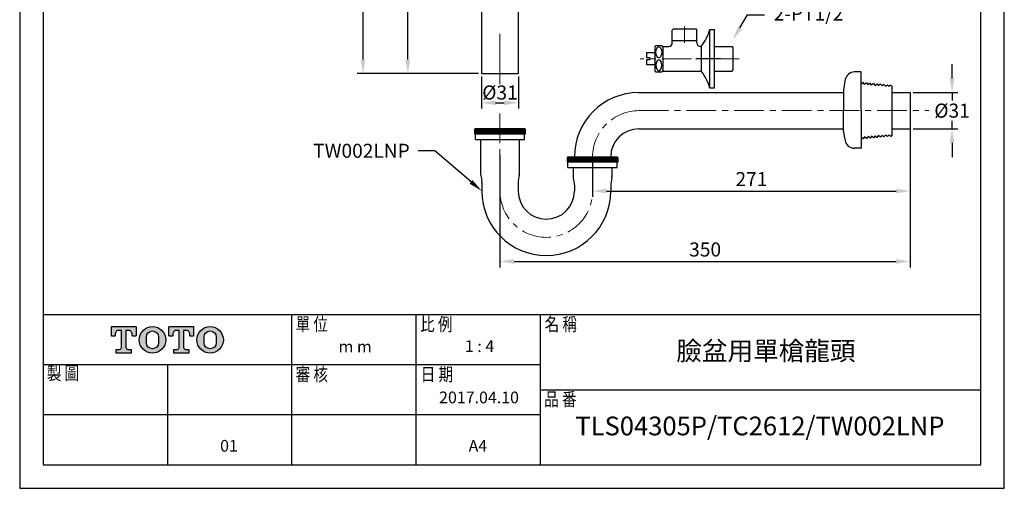
# Model space of a CAD drawing. Units: millimetres. Extents: x 0 to 210, y 0 to 297.
# Drawn here: x 0 to 210, y 0 to 100 of the extents above; entities that cross this region are included whole.
import ezdxf
from ezdxf import colors
from ezdxf.entities.mleader import LeaderData, LeaderLine
from ezdxf.enums import TextEntityAlignment as Align
from ezdxf.math import Vec2, Vec3

# ---------------------------------------------------------------- set-up
doc = ezdxf.new("R2010")
doc.units = ezdxf.units.MM
doc.header["$PDMODE"] = 3
doc.linetypes.add('CENTER', pattern=[50.8, 31.75, -6.35, 6.35, -6.35])
doc.layers.add('中心線', color=2, linetype='CENTER', lineweight=18)
doc.layers.add('繪圖線', color=7, linetype='Continuous')
doc.styles.add('AEH', font='simplex.shx', dxfattribs={"width": 0.8, "bigfont": 'chineset.shx'})
doc.styles.get("Standard").update_dxf_attribs({"font": 'Microsoft JhengHei.ttf'})
doc.dimstyles.new('ISO-25', dxfattribs={"dimtxt": 3, "dimasz": 3, "dimexe": 1.25, "dimexo": 0.625, "dimtad": 1, "dimtih": 1, "dimtoh": 1, "dimdec": 0, "dimlfac": 4, "dimdsep": 46, "dimtxsty": 'Standard', "dimcen": 2.5, "dimclrd": 3, "dimclre": 3, "dimclrt": 2, "dimadec": 0, "dimazin": 2, "dimtfac": 1, "dimtdec": 0, "dimtmove": 1, "dimatfit": 3, "dimfxl": 1, "dimarcsym": 0})

# ---------------------------------------------------------------- blocks, each defined once
blk = doc.blocks.new('*D57')
at = {"layer": 'Defpoints', "color": 0, "transparency": 16777216}
for p in [(102.48, 143.31), (82.8, 88.36), (98.51, 88.36)]:
    blk.add_point(p, dxfattribs=at)
at = {"layer": '繪圖線', "color": 3, "lineweight": -2, "transparency": 16777216}
for p, q in [((101.85, 143.31), (81.55, 143.31)), ((82.8, 140.31), (82.8, 120.59)), ((82.8, 91.36), (82.8, 111.07)), ((97.89, 88.36), (81.55, 88.36))]:
    blk.add_line(p, q, dxfattribs=at)
at = {"layer": '繪圖線', "color": 3, "transparency": 16777216}
for points in [[(82.3, 140.31), (83.3, 140.31), (82.8, 143.31)], [(82.3, 91.36), (83.3, 91.36), (82.8, 88.36)]]:
    blk.add_solid(points, dxfattribs=at)
at = {"layer": '繪圖線', "color": 2, "transparency": 16777216, "insert": (82.8, 115.83), "char_height": 3, "attachment_point": 5}
blk.add_mtext('關\\P220', dxfattribs=at)
blk = doc.blocks.new('*D58')
at = {"layer": 'Defpoints', "color": 0, "transparency": 16777216}
for p in [(102.44, 145.81), (73.24, 88.36), (98.51, 88.36)]:
    blk.add_point(p, dxfattribs=at)
at = {"layer": '繪圖線', "color": 3, "lineweight": -2, "transparency": 16777216}
for p, q in [((101.81, 145.81), (71.99, 145.81)), ((73.24, 142.81), (73.24, 121.84)), ((73.24, 91.36), (73.24, 112.32)), ((97.89, 88.36), (71.99, 88.36))]:
    blk.add_line(p, q, dxfattribs=at)
at = {"layer": '繪圖線', "color": 3, "transparency": 16777216}
for points in [[(72.74, 142.81), (73.74, 142.81), (73.24, 145.81)], [(72.74, 91.36), (73.74, 91.36), (73.24, 88.36)]]:
    blk.add_solid(points, dxfattribs=at)
at = {"layer": '繪圖線', "color": 2, "transparency": 16777216, "insert": (73.24, 117.08), "char_height": 3, "attachment_point": 5}
blk.add_mtext('開\\P230', dxfattribs=at)
blk = doc.blocks.new('*D59')
at = {"layer": 'Defpoints', "color": 0, "transparency": 16777216}
for p in [(98.51, 88.36), (106.36, 88.36), (106.36, 82.14)]:
    blk.add_point(p, dxfattribs=at)
at = {"layer": '繪圖線', "color": 3, "lineweight": -2, "transparency": 16777216}
for p, q in [((98.51, 87.73), (98.51, 80.89)), ((106.36, 87.73), (106.36, 80.89)), ((101.51, 82.14), (103.36, 82.14))]:
    blk.add_line(p, q, dxfattribs=at)
at = {"layer": '繪圖線', "color": 3, "transparency": 16777216}
for points in [[(101.51, 82.64), (101.51, 81.64), (98.51, 82.14)], [(103.36, 82.64), (103.36, 81.64), (106.36, 82.14)]]:
    blk.add_solid(points, dxfattribs=at)
at = {"layer": '繪圖線', "color": 2, "transparency": 16777216, "insert": (102.44, 84.33), "char_height": 3, "attachment_point": 5}
blk.add_mtext('{\\fISOCPEUR|b0|i0|c0|p34;%%C}31', dxfattribs=at)
blk = doc.blocks.new('*D60')
at = {"layer": 'Defpoints', "color": 0, "transparency": 16777216}
for p in [(189.94, 80.47), (102.44, 71.61), (189.94, 48.33)]:
    blk.add_point(p, dxfattribs=at)
at = {"layer": '繪圖線', "color": 3, "lineweight": -2, "transparency": 16777216}
for p, q in [((189.94, 79.84), (189.94, 47.08)), ((102.44, 70.99), (102.44, 47.08)), ((105.44, 48.33), (186.94, 48.33))]:
    blk.add_line(p, q, dxfattribs=at)
at = {"layer": '繪圖線', "color": 3, "transparency": 16777216}
for points in [[(105.44, 48.83), (105.44, 47.83), (102.44, 48.33)], [(186.94, 48.83), (186.94, 47.83), (189.94, 48.33)]]:
    blk.add_solid(points, dxfattribs=at)
at = {"layer": '繪圖線', "color": 2, "transparency": 16777216, "insert": (146.19, 50.5), "char_height": 3, "attachment_point": 5}
blk.add_mtext('350', dxfattribs=at)
blk = doc.blocks.new('*D61')
at = {"layer": 'Defpoints', "color": 0, "transparency": 16777216}
for p in [(189.94, 76.59), (122.19, 70.59), (189.94, 63.34)]:
    blk.add_point(p, dxfattribs=at)
at = {"layer": '繪圖線', "color": 3, "lineweight": -2, "transparency": 16777216}
for p, q in [((189.94, 75.97), (189.94, 62.09)), ((122.19, 69.97), (122.19, 62.09)), ((125.19, 63.34), (186.94, 63.34))]:
    blk.add_line(p, q, dxfattribs=at)
at = {"layer": '繪圖線', "color": 3, "transparency": 16777216}
for points in [[(125.19, 63.84), (125.19, 62.84), (122.19, 63.34)], [(186.94, 63.84), (186.94, 62.84), (189.94, 63.34)]]:
    blk.add_solid(points, dxfattribs=at)
at = {"layer": '繪圖線', "color": 2, "transparency": 16777216, "insert": (156.06, 65.5), "char_height": 3, "attachment_point": 5}
blk.add_mtext('271', dxfattribs=at)
blk = doc.blocks.new('*D62')
at = {"layer": 'Defpoints', "color": 0, "transparency": 16777216}
for p in [(189.94, 84.34), (189.94, 76.59), (198.85, 76.59)]:
    blk.add_point(p, dxfattribs=at)
at = {"layer": '繪圖線', "color": 3, "lineweight": -2, "transparency": 16777216}
for p, q in [((198.85, 87.34), (198.85, 90.34)), ((190.56, 84.34), (200.1, 84.34)), ((198.85, 84.34), (198.85, 82.65)), ((198.85, 76.59), (198.85, 78.28)), ((190.56, 76.59), (200.1, 76.59)), ((198.85, 73.59), (198.85, 70.59))]:
    blk.add_line(p, q, dxfattribs=at)
at = {"layer": '繪圖線', "color": 3, "transparency": 16777216}
for points in [[(198.35, 87.34), (199.35, 87.34), (198.85, 84.34)], [(198.35, 73.59), (199.35, 73.59), (198.85, 76.59)]]:
    blk.add_solid(points, dxfattribs=at)
at = {"layer": '繪圖線', "color": 2, "transparency": 16777216, "insert": (198.85, 80.47), "char_height": 3, "attachment_point": 5}
blk.add_mtext('{\\fISOCPEUR|b0|i0|c0|p34;%%C}31', dxfattribs=at)

msp = doc.modelspace()

# ---------------------------------------------------------------- hatches: boundary and pattern name
at = {"layer": '繪圖線'}
h = msp.add_hatch(dxfattribs=at)
h.set_pattern_fill('_USER', color=256, scale=0.25, angle=90, style=0, pattern_type=0)
h.set_pattern_definition([(90, (490.8233, -461.55395), (0.25, 0), [])])
edge = h.paths.add_edge_path()
edge.add_line((107.69, 76.59), (97.19, 76.59))
edge.add_arc((97.19, 76.47), 0.125, 90, 180)
edge.add_line((97.06, 76.47), (97.06, 75.47))
edge.add_line((97.06, 75.47), (107.81, 75.47))
edge.add_line((107.81, 75.47), (107.81, 76.47))
edge.add_arc((107.69, 76.47), 0.125, 0, 90)
h = msp.add_hatch(dxfattribs=at)
h.set_pattern_fill('_USER', color=256, scale=0.25, angle=90, style=0, pattern_type=0)
h.set_pattern_definition([(90, (510.5733, -467.55395), (0.25, 0), [])])
edge = h.paths.add_edge_path()
edge.add_line((127.44, 70.59), (116.94, 70.59))
edge.add_arc((116.94, 70.47), 0.125, 90, 180)
edge.add_line((116.81, 70.47), (116.81, 69.47))
edge.add_line((116.81, 69.47), (127.56, 69.47))
edge.add_line((127.56, 69.47), (127.56, 70.47))
edge.add_arc((127.44, 70.47), 0.125, 0, 90)
at = {"layer": '繪圖線', "linetype": 'ByBlock'}
for points in [[(21.7, 30, -0.414214), (21.3, 29.6), (20.65, 29.6, 0.414214), (20.57, 29.52), (20.57, 28.87, 0.414214), (20.65, 28.79), (23.73, 28.79, 0.414214), (23.81, 28.87), (23.81, 29.52, 0.414214), (23.73, 29.6), (23.07, 29.6, -0.414214), (22.67, 30), (22.67, 33.65), (23.21, 33.65, -0.414214), (24.01, 32.85), (24.01, 32.52, 0.414214), (24.09, 32.44), (24.74, 32.44, 0.414214), (24.82, 32.52), (24.82, 34.38, 0.414214), (24.74, 34.46), (19.64, 34.46, 0.414214), (19.55, 34.38), (19.55, 32.52, 0.414214), (19.64, 32.44), (20.28, 32.44, 0.414214), (20.36, 32.52), (20.36, 32.85, -0.414214), (21.16, 33.65), (21.7, 33.65)], [(33.98, 30, -0.414214), (33.58, 29.6), (32.93, 29.6, 0.414214), (32.85, 29.52), (32.85, 28.87, 0.414214), (32.93, 28.79), (36.01, 28.79, 0.414214), (36.09, 28.87), (36.09, 29.52, 0.414214), (36.01, 29.6), (35.35, 29.6, -0.414214), (34.96, 30), (34.96, 33.65), (35.49, 33.65, -0.414214), (36.29, 32.85), (36.29, 32.52, 0.414214), (36.37, 32.44), (37.02, 32.44, 0.414214), (37.1, 32.52), (37.1, 34.38, 0.414214), (37.02, 34.46), (31.92, 34.46, 0.414214), (31.84, 34.38), (31.84, 32.52, 0.414214), (31.92, 32.44), (32.57, 32.44, 0.414214), (32.65, 32.52), (32.65, 32.85, -0.414214), (33.45, 33.65), (33.98, 33.65)]]:
    msp.add_hatch(color=0, dxfattribs=at).paths.add_polyline_path(points)
at = {"layer": '繪圖線'}
h = msp.add_hatch(color=0, dxfattribs=at)
edge = h.paths.add_edge_path()
edge.add_ellipse((28.33, 31.63), major_axis=(-2.83, 0), ratio=1, start_angle=0, end_angle=360)
h.paths.add_polyline_path([(29.62, 32.23), (29.62, 31.02, -1), (27.03, 31.02), (27.03, 32.23, -1)], flags=16)
h = msp.add_hatch(color=0, dxfattribs=at)
edge = h.paths.add_edge_path()
edge.add_ellipse((40.61, 31.63), major_axis=(-2.83, 0), ratio=1, start_angle=0, end_angle=360)
h.paths.add_polyline_path([(41.91, 32.23), (41.91, 31.02, -1), (39.32, 31.02), (39.32, 32.23, -1)], flags=16)

# ---------------------------------------------------------------- linework, layer by layer
at = {"lineweight": 30}
for p, q in [((5, 37), (205, 37)), ((58, 37), (58, 5)), ((84.5, 37), (84.5, 5)), ((111, 37), (111, 5)), ((111, 26.33), (5, 26.33)), ((31.5, 26.33), (31.5, 5)), ((111, 21), (205, 21)), ((111, 15.67), (5, 15.67))]:
    msp.add_line(p, q, dxfattribs=at)
msp.add_lwpolyline([(0, 0), (210, 0), (210, 297), (0, 297)], close=True)
msp.add_lwpolyline([(5, 5), (205, 5), (205, 292), (5, 292)], close=True, dxfattribs=at)
at = {"layer": '中心線'}
msp.add_line((102.44, 147.61), (102.44, 86.09), dxfattribs=at)
at = {"layer": '中心線', "ltscale": 0.2}
for p, q in [((141.82, 98.4), (141.82, 94.9)), ((153.46, 91.52), (132.34, 91.52))]:
    msp.add_line(p, q, dxfattribs=at)
msp.add_lwpolyline([(102.44, 79.88), (102.44, 63.34, 1), (122.19, 63.34), (122.19, 70.59, -0.414214), (132.06, 80.47), (193.87, 80.47)], format="xyb", dxfattribs=at)
at = {"layer": '繪圖線'}
for p, q in [((98.51, 124.64), (98.51, 88.36)), ((106.36, 88.36), (106.36, 124.64)), ((139.44, 97.9), (139.19, 97.65)), ((144.19, 97.9), (144.44, 97.65)), ((151.94, 94.15), (152.19, 93.9)), ((98.51, 88.36), (106.36, 88.36)), ((151.94, 88.9), (152.19, 89.15)), ((132.06, 84.34), (175.72, 84.34)), ((148.19, 85.27), (147.19, 85.27)), ((186.08, 84.34), (189.94, 84.34)), ((189.94, 84.34), (189.94, 76.59)), ((97.06, 76.47), (97.06, 75.47)), ((107.69, 76.59), (97.19, 76.59)), ((107.81, 76.47), (107.81, 75.47)), ((132.06, 76.59), (175.72, 76.59)), ((186.08, 76.59), (189.94, 76.59)), ((107.81, 75.47), (97.06, 75.47)), ((97.19, 74.34), (97.19, 75.47)), ((97.19, 74.34), (107.69, 74.34)), ((98.31, 74.34), (98.31, 66.94)), ((106.56, 74.34), (106.56, 66.84)), ((107.69, 74.34), (107.69, 75.47)), ((116.81, 70.47), (116.81, 69.47)), ((127.56, 69.47), (116.81, 69.47)), ((127.44, 70.59), (116.94, 70.59)), ((116.94, 68.34), (116.94, 69.47)), ((118.31, 70.59), (118.31, 70.59)), ((127.44, 68.34), (127.44, 69.47)), ((127.56, 70.47), (127.56, 69.47)), ((116.94, 68.34), (127.44, 68.34)), ((118.06, 68.34), (118.06, 66.34)), ((126.31, 68.34), (126.31, 66.34)), ((98.33, 66.74), (98.54, 65.44)), ((98.56, 65.24), (98.56, 63.34)), ((106.31, 65.24), (106.31, 63.34)), ((106.54, 66.74), (106.33, 65.44)), ((118.08, 66.14), (118.29, 64.84)), ((126.29, 66.14), (126.08, 64.84)), ((118.31, 64.63), (118.31, 63.34)), ((126.06, 64.63), (126.06, 63.34))]:
    msp.add_line(p, q, dxfattribs=at)
at = {"layer": '繪圖線', "ltscale": 0.5}
for p, q in [((139.19, 94.9), (139.19, 97.65)), ((139.44, 97.9), (144.19, 97.9)), ((144.44, 94.9), (144.44, 97.65)), ((147.19, 85.27), (147.19, 97.77)), ((147.19, 97.77), (148.19, 97.77)), ((148.19, 85.27), (148.19, 97.77)), ((139.19, 95.4), (144.44, 95.4)), ((135.44, 92.77), (133.69, 92.77)), ((133.69, 92.77), (133.69, 91.77)), ((135.44, 94.02), (135.44, 89.02)), ((136.94, 94.27), (135.69, 94.27)), ((137.16, 94.15), (138.44, 94.15)), ((137.19, 94.02), (137.19, 89.02)), ((145.19, 94.15), (145.44, 94.15)), ((145.44, 88.77), (145.44, 94.27)), ((148.19, 88.9), (148.19, 94.15)), ((148.19, 94.15), (151.94, 94.15)), ((152.19, 89.15), (152.19, 93.9)), ((133.69, 91.77), (134.32, 91.77)), ((134.32, 91.27), (133.69, 91.27)), ((133.69, 91.27), (133.69, 90.27)), ((134.32, 91.77), (134.32, 91.27)), ((133.69, 90.27), (135.44, 90.27)), ((135.69, 88.77), (136.94, 88.77)), ((137.16, 88.9), (145.44, 88.9)), ((148.19, 88.9), (151.94, 88.9))]:
    msp.add_line(p, q, dxfattribs=at)
at = {"layer": '繪圖線', "color": 2, "linetype": 'CENTER', "ltscale": 0.2}
msp.add_line((149.44, 91.52), (144.19, 91.52), dxfattribs=at)
at = {"layer": '繪圖線'}
for points in [[(179.47, 88.72), (178.04, 88.72)], [(179.47, 80.47), (179.47, 88.72)], [(176.08, 87.1), (175.95, 86.41), (175.83, 85.69), (175.72, 84.92)], [(180.61, 86.38), (180.21, 86.04), (179.87, 86.46), (179.47, 86.12)], [(180.61, 86.38), (180.95, 85.98)], [(182.11, 86.26), (181.71, 85.92), (181.37, 86.32), (180.95, 85.98)], [(182.11, 86.26), (182.45, 85.85)], [(182.45, 85.85), (182.85, 86.19), (183.2, 85.79)], [(184.34, 86.06), (183.94, 85.72), (183.6, 86.13), (183.2, 85.79)], [(175.72, 84.92), (175.72, 80.47)], [(184.34, 86.06), (184.68, 85.66), (185.09, 86)], [(185.83, 85.92), (185.43, 85.58), (185.09, 86)], [(185.83, 85.92), (186.08, 85.64)], [(186.08, 75.29), (186.08, 85.64)], [(175.72, 76.02), (175.72, 80.47)], [(179.47, 80.47), (179.47, 72.47)], [(175.72, 76.02), (175.87, 75.03), (176.04, 74.1)], [(180.61, 74.53), (180.21, 74.87), (179.87, 74.47), (179.47, 74.81)], [(180.95, 74.95), (180.61, 74.53)], [(182.11, 74.67), (181.71, 75.01), (181.37, 74.61), (180.95, 74.95)], [(182.45, 75.07), (182.11, 74.67)], [(182.45, 75.07), (182.85, 74.73), (183.2, 75.14)], [(184.68, 75.27), (184.34, 74.86), (183.94, 75.2), (183.6, 74.8), (183.2, 75.14)], [(185.09, 74.93), (184.68, 75.27)], [(185.83, 74.99), (185.43, 75.33), (185.09, 74.93)], [(186.08, 75.29), (185.83, 74.99)], [(179.47, 72.47), (177.99, 72.47)]]:
    msp.add_lwpolyline(points, dxfattribs=at)
at = {"layer": '繪圖線', "color": 0}
for points in [[(21.7, 33.65), (21.16, 33.65, 0.414214), (20.36, 32.85), (20.36, 32.52, -0.414214), (20.28, 32.44), (19.64, 32.44, -0.414214), (19.55, 32.52), (19.55, 34.38, -0.414214), (19.64, 34.46), (24.74, 34.46, -0.414214), (24.82, 34.38), (24.82, 32.52, -0.414214), (24.74, 32.44), (24.09, 32.44, -0.414214), (24.01, 32.52), (24.01, 32.85, 0.414214), (23.21, 33.65), (22.67, 33.65), (22.67, 30, 0.414214), (23.07, 29.6), (23.73, 29.6, -0.414214), (23.81, 29.52), (23.81, 28.87, -0.414214), (23.73, 28.79), (20.65, 28.79, -0.414214), (20.57, 28.87), (20.57, 29.52, -0.414214), (20.65, 29.6), (21.3, 29.6, 0.414214), (21.7, 30)], [(33.98, 33.65), (33.45, 33.65, 0.414214), (32.65, 32.85), (32.65, 32.52, -0.414214), (32.57, 32.44), (31.92, 32.44, -0.414214), (31.84, 32.52), (31.84, 34.38, -0.414214), (31.92, 34.46), (37.02, 34.46, -0.414214), (37.1, 34.38), (37.1, 32.52, -0.414214), (37.02, 32.44), (36.37, 32.44, -0.414214), (36.29, 32.52), (36.29, 32.85, 0.414214), (35.49, 33.65), (34.96, 33.65), (34.96, 30, 0.414214), (35.35, 29.6), (36.01, 29.6, -0.414214), (36.09, 29.52), (36.09, 28.87, -0.414214), (36.01, 28.79), (32.93, 28.79, -0.414214), (32.85, 28.87), (32.85, 29.52, -0.414214), (32.93, 29.6), (33.58, 29.6, 0.414214), (33.98, 30)], [(27.03, 32.23, -1), (29.62, 32.23), (29.62, 31.02, -1), (27.03, 31.02)], [(39.32, 32.23, -1), (41.91, 32.23), (41.91, 31.02, -1), (39.32, 31.02)]]:
    msp.add_lwpolyline(points, format="xyb", close=True, dxfattribs=at)
at = {"layer": '繪圖線', "ltscale": 0.5}
for centre, radius, start, end in [((137.55, 100.41), 10, 322.1519, 344.718), ((138.44, 94.9), 0.75, 270, 0), ((145.19, 94.9), 0.75, 180, 270), ((135.69, 94.02), 0.25, 90, 180), ((136.94, 94.02), 0.25, 0, 90), ((135.69, 89.02), 0.25, 180, 270), ((136.94, 89.02), 0.25, 270, 0), ((137.55, 82.64), 10, 15.282, 37.8481)]:
    msp.add_arc(centre, radius, start, end, dxfattribs=at)
at = {"layer": '繪圖線'}
for centre, radius, start, end in [((132.06, 70.59), 13.75, 90, 180), ((97.19, 76.47), 0.125, 90, 180), ((107.69, 76.47), 0.125, 0, 90), ((132.06, 70.59), 6, 90, 180), ((116.94, 70.47), 0.125, 90, 180), ((127.44, 70.47), 0.125, 0, 90), ((99.56, 66.94), 1.25, 180, 189.4623), ((97.31, 65.24), 1.25, 0, 9.4623), ((107.56, 65.24), 1.25, 170.5377, 180), ((105.31, 66.94), 1.25, 350.5377, 0), ((119.31, 66.34), 1.25, 180, 189.4623), ((125.06, 66.34), 1.25, 350.5377, 0), ((112.31, 63.34), 13.75, 180, 0), ((112.31, 63.34), 6, 180, 0), ((117.06, 64.63), 1.25, 0, 9.4623), ((127.31, 64.63), 1.25, 170.5377, 180)]:
    msp.add_arc(centre, radius, start, end, dxfattribs=at)
at = {"layer": '繪圖線', "ltscale": 0.5}
msp.add_ellipse((136.32, 92.9), major_axis=(0, -1.17), ratio=0.540041, dxfattribs=at)
at = {"layer": '繪圖線', "ltscale": 0.5, "extrusion": (0, 0, -1)}
msp.add_ellipse((136.32, 90.15), major_axis=(0, 1.17), ratio=0.540041, dxfattribs=at)
at = {"layer": '繪圖線', "color": 0}
for centre in [(28.33, 31.63), (40.61, 31.63)]:
    msp.add_ellipse(centre, major_axis=(-2.83, 0), ratio=1, dxfattribs=at)
at = {"layer": '繪圖線'}
for points in [[(178.04, 88.72), (177.09, 88.72), (176.27, 88.05), (176.08, 87.1)], [(176.04, 74.1), (176.21, 73.15), (177.04, 72.47), (177.99, 72.47)]]:
    msp.add_open_spline(points, degree=3, dxfattribs=at)

# ---------------------------------------------------------------- texts
at = {"layer": '繪圖線', "color": 0, "style": 'AEH', "width": 0.8}
for s, p in [('單 位', (62.3, 33.54)), ('比 例', (88.87, 33.54)), ('製 圖', (9.23, 23.13)), ('審 核', (62.3, 22.87)), ('日 期', (88.99, 22.87))]:
    msp.add_text(s, height=2.841, dxfattribs=at).set_placement(p, align=Align.CENTER)
at = {"layer": '繪圖線', "style": 'AEH', "width": 0.8}
for s, p in [('名 稱', (115.4, 33.54)), ('品 番', (115.32, 17.54))]:
    msp.add_text(s, height=2.841, dxfattribs=at).set_placement(p, align=Align.CENTER)
at = {"layer": '繪圖線', "color": 0, "char_height": 2.5, "attachment_point": 1}
for s, insert, width in [('1 : 4', (94.95, 31.53), 9.3056), ('m m', (68, 31.44), 7.3387), ('2017.04.10', (89.45, 20.61), 28.881), ('01', (42.75, 10.3), 4.7737), ('A4', (95.75, 10.3), 4.7737)]:
    msp.add_mtext(s, dxfattribs=dict(at, insert=insert, width=width))
at = {"layer": '繪圖線', "char_height": 4, "attachment_point": 1}
for s, insert, width in [('臉盆用單槍龍頭', (140.06, 31.28), 43.9963), ('TLS04305P/TC2612/TW002LNP', (118.51, 15.28), 20.4572)]:
    msp.add_mtext(s, dxfattribs=dict(at, insert=insert, width=width))

# ---------------------------------------------------------------- dimensions: what is measured, and where the dimension line sits
at = {"layer": '繪圖線'}
for base, p1, text, picture, middle in [((73.24, 88.36), (102.44, 145.81), '開\\P230', '*D58', (73.24, 117.08)), ((82.8, 88.36), (102.48, 143.31), '關\\P220', '*D57', (82.8, 115.83))]:
    dim = msp.add_linear_dim(base=base, p1=p1, p2=(98.51, 88.36), angle=90, text=text, dimstyle='ISO-25', dxfattribs=at)
    dim.commit()
    dim.dimension.update_dxf_attribs({"geometry": picture, "text_midpoint": middle})
dim = msp.add_linear_dim(base=(198.85, 76.59), p1=(189.94, 84.34), p2=(189.94, 76.59), angle=90, text='{\\fISOCPEUR|b0|i0|c0|p34;%%C}<>', dimstyle='ISO-25', override={"dimtmove": 0}, dxfattribs=at)
dim.commit()
dim.dimension.update_dxf_attribs({"geometry": '*D62', "text_midpoint": (198.85, 80.47), "dimtype": 160})
dim = msp.add_linear_dim(base=(106.36, 82.14), p1=(98.51, 88.36), p2=(106.36, 88.36), text='{\\fISOCPEUR|b0|i0|c0|p34;%%C}<>', dimstyle='ISO-25', dxfattribs=at)
dim.commit()
dim.dimension.update_dxf_attribs({"geometry": '*D59', "text_midpoint": (102.44, 82.14), "dimtype": 160})
for base, p1, p2, picture, middle in [((189.94, 48.33), (102.44, 71.61), (189.94, 80.47), '*D60', (146.19, 50.5)), ((189.94, 63.34), (122.19, 70.59), (189.94, 76.59), '*D61', (156.06, 65.5))]:
    dim = msp.add_linear_dim(base=base, p1=p1, p2=p2, dimstyle='ISO-25', dxfattribs=at)
    dim.commit()
    dim.dimension.update_dxf_attribs({"geometry": picture, "text_midpoint": middle})

# ---------------------------------------------------------------- leaders
at = {"layer": '繪圖線', "color": 3}
ml = msp.add_multileader_mtext('Standard', dxfattribs=at)
ml.set_content('{\\C2;2-PT1/2}', color=3)
ml.set_leader_properties(color=256, linetype='ByLayer', lineweight=-1)
ml.build(insert=Vec2(0, 0))
ml.multileader.update_dxf_attribs({"dogleg_length": 3.56, "arrow_head_size": 2.99})
ctx = ml.context
ctx.base_point, ctx.char_height, ctx.arrow_head_size, ctx.plane_origin = Vec3(158.82, 100.91), 2.9942, 2.99, Vec3(152.08, 95.52)
notes = []
notes.append((ctx, [(0, (1, 1, 0), (155.26, 100.91), (1, 0), 3.56, [(0, [(152.08, 95.52)], 0, [])])]))
ctx.mtext.insert, ctx.mtext.flow_direction = Vec3(160.82, 102.65), 5
ml = msp.add_multileader_mtext('Standard', dxfattribs=at)
ml.set_content('{\\C2;TW002LNP}', color=3)
ml.set_leader_properties(color=256, linetype='ByLayer', lineweight=-1)
ml.build(insert=Vec2(0, 0))
ml.multileader.update_dxf_attribs({"dogleg_length": 3.56, "arrow_head_size": 2.99})
ctx = ml.context
ctx.base_point, ctx.char_height, ctx.arrow_head_size, ctx.plane_origin = Vec3(60.61, 71.89), 2.9942, 2.99, Vec3(98.56, 63.34)
notes.append((ctx, [(0, (1, 1, 0), (88.55, 71.89), (-1, 0), 3.56, [(0, [(98.56, 63.34)], 0, [])])]))
ctx.mtext.insert, ctx.mtext.flow_direction = Vec3(62.6, 73.41), 5
for ctx, leaders in notes:
    for number, flags, end, landing, length, lines in leaders:
        leader = LeaderData()
        leader.index, (leader.has_last_leader_line, leader.has_dogleg_vector, leader.attachment_direction) = number, flags
        leader.last_leader_point, leader.dogleg_vector, leader.dogleg_length = Vec3(end), Vec3(landing), length
        for number, points, colour, breaks in lines:
            line = LeaderLine()
            line.index, line.vertices, line.color, line.breaks = number, Vec3.list(points), colors.encode_raw_color(colour), breaks
            leader.lines.append(line)
        ctx.leaders.append(leader)

doc.saveas('drawing.dxf')
